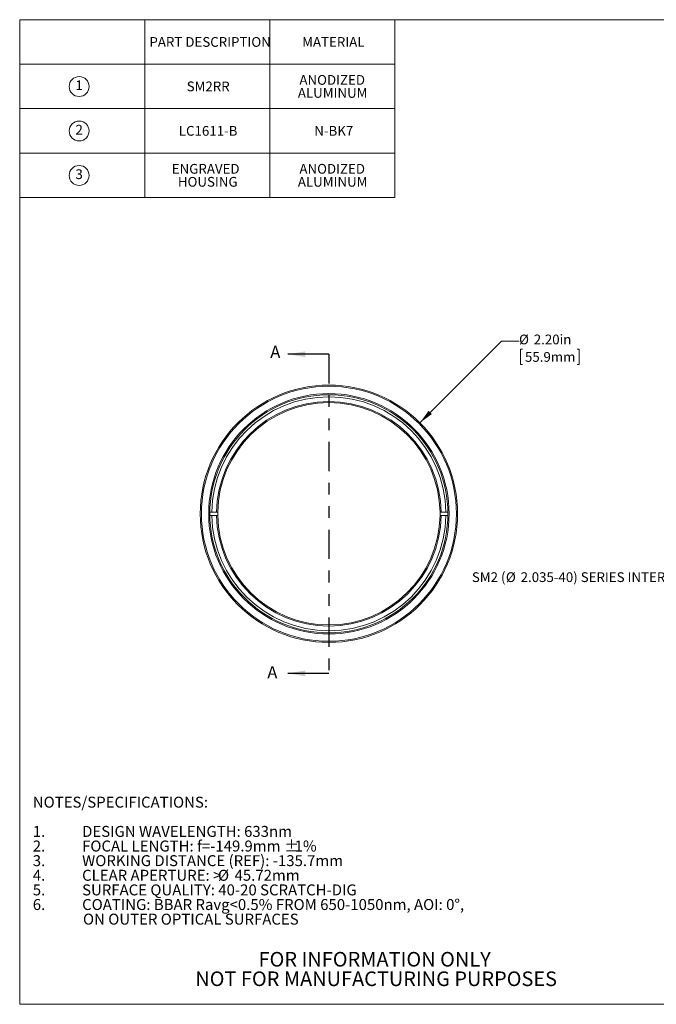
# Model space of a CAD drawing. Units: inches. Extents: x 0.1 to 10.9, y 0 to 8.5.
# Drawn here: x 0.1 to 5.5, y 0 to 8.5 of the extents above; entities that cross this region are included whole.
import ezdxf

# ---------------------------------------------------------------- set-up
doc = ezdxf.new("R2010")
doc.units = ezdxf.units.IN
doc.header["$MEASUREMENT"] = 0
doc.linetypes.add('PHANTOM', pattern=[0.5, 0.25, -0.05, 0.05, -0.05, 0.05, -0.05])
doc.styles.add('SLDTEXTSTYLE0', font='TXT', dxfattribs={"width": 0.75})
doc.styles.add('SLDTEXTSTYLE3', font='TXT', dxfattribs={"width": 0.7})
doc.dimstyles.new('SLDDIMSTYLE0', dxfattribs={"dimtxt": 0.083333, "dimasz": 0.125, "dimexe": 0, "dimexo": 0.0625, "dimgap": 0.020833, "dimtad": 0, "dimtih": 1, "dimtoh": 1, "dimrnd": 1e-09, "dimzin": 4, "dimdsep": 46, "dimtxsty": 'SLDTEXTSTYLE0', "dimsah": 1, "dimcen": 0, "dimadec": 0, "dimazin": 1, "dimtfac": 1, "dimtofl": 0, "dimtmove": 0, "dimatfit": 3, "dimfxl": 1, "dimfrac": 2, "dimtolj": 1, "dimtzin": 12, "dimarcsym": 0})

# ---------------------------------------------------------------- blocks, each defined once
blk = doc.blocks.new('SW_NOTE_3')
at = {"color": 0, "linetype": 'Continuous', "lineweight": 0, "char_height": 0.125, "attachment_point": 2, "style": 'SLDTEXTSTYLE0'}
for s, insert in [('FOR INFORMATION ONLY', (0.9863, 0.1611)), ('NOT FOR MANUFACTURING PURPOSES', (0.9991, -0.0055))]:
    blk.add_mtext(s, dxfattribs=dict(at, insert=insert))
blk = doc.blocks.new('SW_NOTE_4')
at = {"color": 0, "linetype": 'Continuous', "lineweight": 0, "char_height": 0.09375, "attachment_point": 1, "style": 'SLDTEXTSTYLE0'}
for s, insert in [('NOTES/SPECIFICATIONS:', (0, 0.1209)), ('1.', (0, -0.1291)), ('DESIGN WAVELENGTH: 633nm', (0.4215, -0.1291)), ('FOCAL LENGTH: f=-149.9mm', (0.4215, -0.2541)), ('%%p', (2.1484, -0.2541)), ('2.', (0, -0.2541)), ('1%', (2.2378, -0.2541)), ('3.', (0, -0.3791)), ('WORKING DISTANCE (REF): -135.7mm', (0.4215, -0.3791)), ('4.', (0, -0.5041)), ('CLEAR APERTURE: >', (0.4215, -0.5041)), ('%%c', (1.5829, -0.5041)), ('45.72mm', (1.7244, -0.5041)), ('5.', (0, -0.6291)), ('SURFACE QUALITY: 40-20 SCRATCH-DIG', (0.4215, -0.6291)), ('6.', (0, -0.7541)), ('COATING: BBAR Ravg<0.5% FROM 650-1050nm, AOI: 0°,', (0.4215, -0.7541)), ('ON OUTER OPTICAL SURFACES', (0.4289, -0.8791))]:
    blk.add_mtext(s, dxfattribs=dict(at, insert=insert))
blk = doc.blocks.new('SW_SYMBOL_C#_1')
at = {"color": 0, "linetype": 'Continuous', "lineweight": 0}
blk.add_circle((31.5, 19.7), 31.5, dxfattribs=at)
at = {"color": 0, "linetype": 'Continuous', "lineweight": 0, "insert": (31.5, 19.7), "char_height": 30.8, "attachment_point": 5, "style": 'SLDTEXTSTYLE0'}
blk.add_mtext('1', dxfattribs=at)
blk = doc.blocks.new('SW_SYMBOL_C#_2')
at = {"color": 0, "linetype": 'Continuous', "lineweight": 0}
blk.add_circle((31.5, 19.7), 31.5, dxfattribs=at)
at = {"color": 0, "linetype": 'Continuous', "lineweight": 0, "insert": (31.5, 19.7), "char_height": 30.8, "attachment_point": 5, "style": 'SLDTEXTSTYLE0'}
blk.add_mtext('2', dxfattribs=at)
blk = doc.blocks.new('SW_SYMBOL_C#_3')
at = {"color": 0, "linetype": 'Continuous', "lineweight": 0}
blk.add_circle((31.5, 19.7), 31.5, dxfattribs=at)
at = {"color": 0, "linetype": 'Continuous', "lineweight": 0, "insert": (31.5, 19.7), "char_height": 30.8, "attachment_point": 5, "style": 'SLDTEXTSTYLE0'}
blk.add_mtext('3', dxfattribs=at)
blk = doc.blocks.new('SW_TABLEANNOTATION_0')
at = {"color": 0, "linetype": 'Continuous', "lineweight": 0}
for p, q in [((0, 0), (0, -1.52)), ((3.2062, 0), (0, 0)), ((1.0687, 0), (1.0687, -1.52)), ((2.1374, 0), (2.1374, -1.52)), ((3.2062, -1.52), (3.2062, 0)), ((0, -0.38), (3.2062, -0.38)), ((0, -0.76), (3.2062, -0.76)), ((0, -1.14), (3.2062, -1.14)), ((0, -1.52), (3.2062, -1.52))]:
    blk.add_line(p, q, dxfattribs=at)
at = {"color": 0, "linetype": 'Continuous', "lineweight": 0, "xscale": 0.0027037109, "yscale": 0.0027037109, "zscale": 0.0027037109}
for name, p in [('SW_SYMBOL_C#_1', (0.4218, -0.6245)), ('SW_SYMBOL_C#_2', (0.4218, -1.0045)), ('SW_SYMBOL_C#_3', (0.4218, -1.3845))]:
    blk.add_blockref(name, p, dxfattribs=at)
at = {"color": 0, "linetype": 'Continuous', "lineweight": 0, "attachment_point": 1, "style": 'SLDTEXTSTYLE0'}
for s, insert, char_height in [('PART DESCRIPTION', (1.1075, -0.1486), 0.083333), ('MATERIAL', (2.413, -0.1486), 0.08333), ('ANODIZED', (2.3895, -0.4731), 0.08333), ('SM2RR', (1.4261, -0.5286), 0.08333), ('ALUMINUM', (2.3764, -0.5842), 0.08333), ('LC1611-B', (1.3588, -0.9086), 0.08333), ('N-BK7', (2.5168, -0.9086), 0.08333), ('ENGRAVED', (1.2987, -1.2331), 0.08333), ('ANODIZED', (2.3895, -1.2331), 0.08333), ('HOUSING', (1.3506, -1.3442), 0.08333), ('ALUMINUM', (2.3764, -1.3442), 0.08333)]:
    blk.add_mtext(s, dxfattribs=dict(at, insert=insert, char_height=char_height))
blk = doc.blocks.new('_D')
at = {"color": 7, "linetype": 'Continuous', "lineweight": 0}
for p, q in [((3.4827, 5.0063), (4.1802, 5.7038)), ((4.1802, 5.7038), (4.3302, 5.7038)), ((4.3598, 5.6358), (4.3429, 5.6358)), ((4.3429, 5.6358), (4.3429, 5.5034)), ((4.8258, 5.6358), (4.8427, 5.6358)), ((4.8427, 5.6358), (4.8427, 5.5034)), ((4.3429, 5.5034), (4.3598, 5.5034)), ((4.8427, 5.5034), (4.8258, 5.5034))]:
    blk.add_line(p, q, dxfattribs=at)
blk.add_solid([(3.4827, 5.0063), (3.5852, 5.0805), (3.557, 5.1088)], dxfattribs=at)
at = {"color": 7, "linetype": 'Continuous', "lineweight": 0, "char_height": 0.08333, "attachment_point": 1, "style": 'SLDTEXTSTYLE0'}
for s, insert in [('%%c', (4.3302, 5.7601)), ('2.20in', (4.456, 5.7601)), ('55.9mm', (4.3809, 5.6108))]:
    blk.add_mtext(s, dxfattribs=dict(at, insert=insert))
blk = doc.blocks.new('SW_NOTE_8')
at = {"color": 0, "linetype": 'Continuous', "lineweight": 0, "attachment_point": 1}
for s, insert, char_height, style in [('SM2 (', (-2.2385, 0.039), 0.08333, 'SLDTEXTSTYLE3'), ('%%c', (-1.9476, 0.039), 0.08333, 'SLDTEXTSTYLE0'), ('2.035-40) SERIES INTERNAL THREAD', (-1.8219, 0.039), 0.083333, 'SLDTEXTSTYLE0')]:
    blk.add_mtext(s, dxfattribs=dict(at, insert=insert, char_height=char_height, style=style))

msp = doc.modelspace()

# ---------------------------------------------------------------- linework, layer by layer
at = {"color": 7, "linetype": 'Continuous', "lineweight": 0}
for p, q in [((0.0622, 8.4506), (10.9445, 8.4506)), ((0.0622, 8.4506), (0.0622, 0.0356)), ((1.7048, 4.2434), (1.6875, 4.2434)), ((1.6875, 4.2134), (1.7048, 4.2134)), ((1.745, 4.2434), (1.7048, 4.2434)), ((1.7048, 4.2134), (1.745, 4.2134)), ((1.755, 4.2434), (1.745, 4.2434)), ((1.745, 4.2134), (1.755, 4.2134)), ((3.6648, 4.2434), (3.6548, 4.2434)), ((3.6548, 4.2134), (3.6648, 4.2134)), ((3.705, 4.2434), (3.6648, 4.2434)), ((3.6648, 4.2134), (3.705, 4.2134)), ((3.7223, 4.2434), (3.705, 4.2434)), ((3.705, 4.2134), (3.7223, 4.2134)), ((10.9445, 0.0356), (0.0622, 0.0356))]:
    msp.add_line(p, q, dxfattribs=at)
at = {"color": 7, "linetype": 'Continuous', "lineweight": 30}
for p, q in [((2.7049, 5.5924), (2.3549, 5.5924)), ((2.7049, 2.8644), (2.3549, 2.8644))]:
    msp.add_line(p, q, dxfattribs=at)
at = {"color": 7, "linetype": 'PHANTOM', "lineweight": 30}
msp.add_line((2.7049, 5.5924), (2.7049, 2.8644), dxfattribs=at)
at = {"color": 7, "linetype": 'Continuous', "lineweight": 0}
for radius in [1.1, 1.09, 1.0275, 1.0175]:
    msp.add_circle((2.7049, 4.2284), radius, dxfattribs=at)
for radius, start, end in [(1.0002, 0.85931, 179.14069), (0.96, 0.89528, 179.10472), (0.95, 0.90471, 179.09529), (1.0002, 180.85931, 359.14069), (0.96, 180.89528, 359.10472), (0.95, 179.09529, 180.90471), (0.95, 180.90471, 359.09529), (0.95, 359.09529, 0.90471)]:
    msp.add_arc((2.7049, 4.2284), radius, start, end, dxfattribs=at)
at = {"color": 7, "linetype": 'Continuous', "lineweight": 30}
for points in [[(2.3549, 5.5924), (2.5049, 5.5674), (2.5049, 5.6174)], [(2.3549, 2.8644), (2.5049, 2.8394), (2.5049, 2.8894)]]:
    msp.add_solid(points, dxfattribs=at)

# ---------------------------------------------------------------- block references
at = {"color": 7, "linetype": 'Continuous', "lineweight": 0}
for name, p in [('SW_TABLEANNOTATION_0', (0.0634, 8.4517)), ('SW_NOTE_8', (6.1656, 3.6894)), ('SW_NOTE_4', (0.1741, 1.6894)), ('SW_NOTE_3', (2.1097, 0.322))]:
    msp.add_blockref(name, p, dxfattribs=at)

# ---------------------------------------------------------------- texts
at = {"color": 7, "linetype": 'Continuous', "char_height": 0.1042, "attachment_point": 1, "style": 'SLDTEXTSTYLE0'}
for insert in [(2.2038, 5.6644), (2.1785, 2.9251)]:
    msp.add_mtext('A', dxfattribs=dict(at, insert=insert))

# ---------------------------------------------------------------- dimensions: what is measured, and where the dimension line sits
at = {"color": 7, "linetype": 'Continuous', "lineweight": 0}
dim = msp.add_diameter_dim_2p(p1=(1.9271, 3.4506), p2=(3.4827, 5.0063), dimstyle='SLDDIMSTYLE0', dxfattribs=at)
dim.commit()
dim.dimension.update_dxf_attribs({"geometry": '_D', "text_midpoint": (4.5928, 5.6977), "dimtype": 163})

doc.saveas('drawing.dxf')
